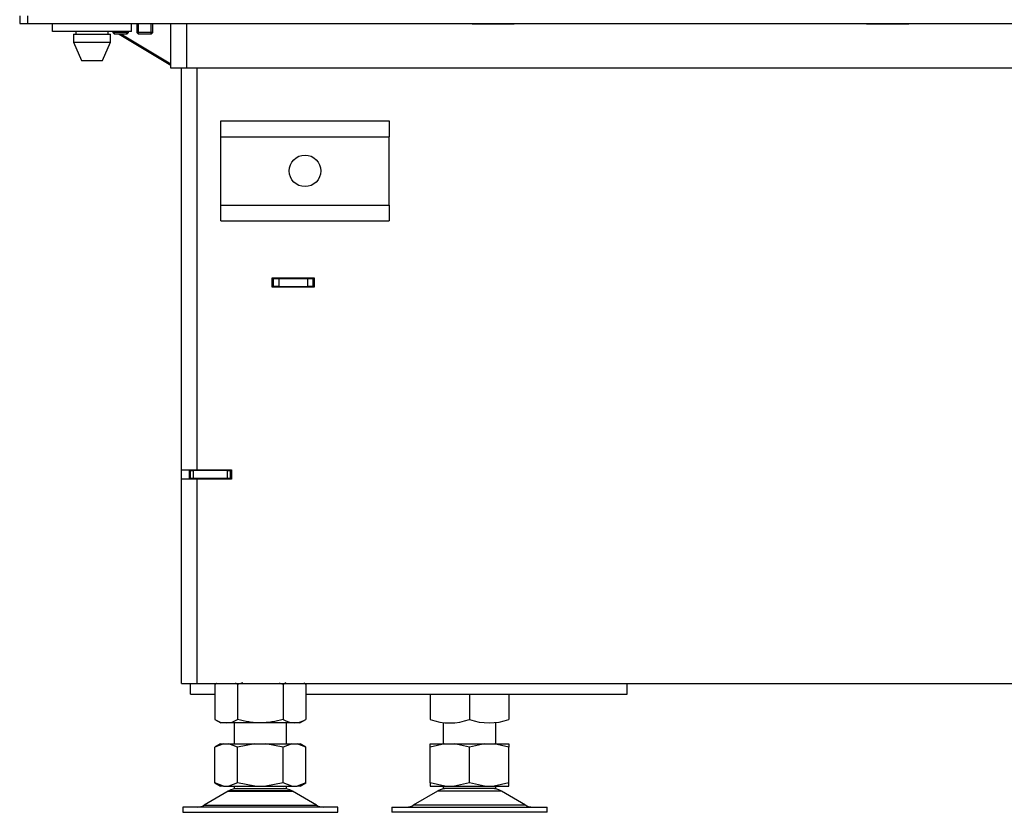
# Model space of a CAD drawing. Units: millimetres. Extents: x -1 to 840, y 297 to 1188.
# Drawn here: x 146 to 183, y 670 to 700 of the extents above; entities that cross this region are included whole.
import ezdxf

# ---------------------------------------------------------------- set-up
doc = ezdxf.new("R2010")
doc.units = ezdxf.units.MM
for name, color, linetype in [('Default', 7, 'Continuous'), ('H07-011-0', 7, 'Continuous'), ('H19-017-1', 7, 'Continuous'), ('H19-590-0', 7, 'Continuous'), ('H33-005-0', 7, 'Continuous'), ('H33-006-0', 7, 'Continuous'), ('H33-009-0', 7, 'Continuous'), ('H33-017-1', 7, 'Continuous'), ('H33-019-0', 7, 'Continuous'), ('H33-034L-1', 7, 'Continuous'), ('HZ-089-1', 7, 'Continuous'), ('HZ-092-1', 7, 'Continuous'), ('NUT_DIN_934_1987', 7, 'Continuous'), ('PO-015-1', 7, 'Continuous'), ('SCREW_DIN_912_M6', 7, 'Continuous')]:
    doc.layers.add(name, color=color, linetype=linetype)

# ---------------------------------------------------------------- blocks, each defined once
blk = doc.blocks.new('SE41')
at = {"layer": 'H07-011-0', "color": 7, "linetype": 'Continuous'}
for p, q in [((153.186, 695.434), (153.186, 696.034)), ((153.186, 696.034), (159.586, 696.034)), ((159.586, 696.034), (159.586, 695.434)), ((153.186, 692.834), (153.186, 695.434)), ((153.186, 695.434), (159.586, 695.434)), ((159.586, 692.834), (159.586, 695.434)), ((153.186, 692.234), (153.186, 692.834)), ((153.186, 692.834), (159.586, 692.834)), ((159.586, 692.834), (159.586, 692.234)), ((153.186, 692.234), (159.586, 692.234))]:
    blk.add_line(p, q, dxfattribs=at)
blk.add_circle((156.386, 694.134), 0.6, dxfattribs=at)
at = {"layer": 'H19-017-1', "color": 7, "linetype": 'Continuous'}
for p, q in [((152.036, 674.234), (152.036, 674.634)), ((168.636, 674.234), (168.636, 674.634)), ((152.036, 674.234), (152.954, 674.234)), ((156.418, 674.234), (168.636, 674.234))]:
    blk.add_line(p, q, dxfattribs=at)
at = {"layer": 'H19-590-0', "color": 7, "linetype": 'Continuous'}
for p, q in [((146.786, 699.434), (146.786, 699.734)), ((149.786, 699.434), (149.786, 699.734)), ((149.786, 699.434), (146.786, 699.434))]:
    blk.add_line(p, q, dxfattribs=at)
at = {"layer": 'H33-005-0', "color": 7, "linetype": 'Continuous'}
for p, q in [((155.186, 690.034), (155.136, 690.034)), ((155.186, 690.034), (155.386, 690.034)), ((155.186, 689.734), (155.186, 690.034)), ((155.386, 690.034), (156.486, 690.034)), ((155.386, 690.034), (155.386, 689.734)), ((156.486, 690.034), (156.686, 690.034)), ((156.486, 689.734), (156.486, 690.034)), ((156.686, 690.034), (156.736, 690.034)), ((156.686, 690.034), (156.686, 689.734)), ((155.186, 689.734), (155.136, 689.734)), ((155.386, 689.734), (155.186, 689.734)), ((155.386, 689.734), (156.486, 689.734)), ((156.686, 689.734), (156.486, 689.734)), ((156.736, 689.734), (156.686, 689.734))]:
    blk.add_line(p, q, dxfattribs=at)
at = {"layer": 'H33-006-0', "color": 7, "linetype": 'Continuous'}
for p, q in [((151.686, 682.759), (151.686, 698.034)), ((152.286, 682.759), (152.286, 698.034)), ((155.136, 689.709), (155.136, 690.059)), ((155.136, 690.059), (156.736, 690.059)), ((156.736, 690.059), (156.736, 689.709)), ((156.736, 689.709), (155.136, 689.709)), ((151.686, 682.409), (151.686, 682.759)), ((151.686, 682.759), (152.286, 682.759)), ((151.986, 682.409), (151.986, 682.759)), ((152.286, 682.759), (153.586, 682.759)), ((153.586, 682.759), (153.586, 682.409)), ((151.686, 674.634), (151.686, 682.409)), ((152.286, 682.409), (151.686, 682.409)), ((152.286, 674.634), (152.286, 682.409)), ((153.586, 682.409), (152.286, 682.409)), ((151.686, 674.634), (152.286, 674.634)), ((152.286, 674.634), (186.916, 674.634))]:
    blk.add_line(p, q, dxfattribs=at)
at = {"layer": 'H33-009-0', "color": 7, "linetype": 'Continuous'}
for p, q in [((151.986, 682.734), (152.036, 682.734)), ((152.036, 682.734), (152.136, 682.734)), ((152.036, 682.434), (152.036, 682.734)), ((153.436, 682.734), (152.136, 682.734)), ((152.136, 682.734), (152.136, 682.434)), ((153.436, 682.734), (153.536, 682.734)), ((153.436, 682.434), (153.436, 682.734)), ((153.586, 682.734), (153.536, 682.734)), ((153.536, 682.734), (153.536, 682.434)), ((151.986, 682.434), (152.036, 682.434)), ((152.136, 682.434), (152.036, 682.434)), ((153.436, 682.434), (152.136, 682.434)), ((153.536, 682.434), (153.436, 682.434)), ((153.586, 682.434), (153.536, 682.434))]:
    blk.add_line(p, q, dxfattribs=at)
at = {"layer": 'H33-017-1', "color": 7, "linetype": 'Continuous'}
for p, q in [((151.286, 698.034), (151.286, 699.734)), ((151.886, 698.034), (151.886, 699.734)), ((162.736, 699.709), (162.736, 699.734)), ((164.336, 699.709), (162.736, 699.709)), ((164.336, 699.734), (164.336, 699.709)), ((177.736, 699.709), (177.736, 699.734)), ((179.336, 699.709), (177.736, 699.709)), ((179.336, 699.734), (179.336, 699.709)), ((151.886, 698.034), (151.286, 698.034)), ((200.686, 698.034), (151.886, 698.034))]:
    blk.add_line(p, q, dxfattribs=at)
at = {"layer": 'H33-019-0', "color": 7, "linetype": 'Continuous'}
for p, q in [((145.536, 700.034), (145.536, 699.734)), ((145.536, 699.734), (145.836, 699.734)), ((145.836, 700.034), (145.836, 699.734)), ((145.836, 699.734), (223.886, 699.734))]:
    blk.add_line(p, q, dxfattribs=at)
at = {"layer": 'H33-034L-1', "color": 7, "linetype": 'Continuous'}
for p, q in [((149.313, 699.334), (151.286, 698.148)), ((151.286, 698.191), (149.384, 699.334))]:
    blk.add_line(p, q, dxfattribs=at)
at = {"layer": 'HZ-089-1', "color": 7, "linetype": 'Continuous'}
for p, q in [((161.636, 673.156), (161.636, 672.334)), ((163.636, 672.334), (163.636, 673.159)), ((161.702, 672.334), (161.136, 672.209)), ((161.136, 672.334), (161.702, 672.334)), ((161.136, 672.209), (161.136, 672.334)), ((161.702, 672.334), (162.07, 672.334)), ((162.636, 672.209), (162.07, 672.334)), ((162.07, 672.334), (163.202, 672.334)), ((163.202, 672.334), (162.636, 672.209)), ((163.202, 672.334), (163.57, 672.334)), ((164.136, 672.209), (163.57, 672.334)), ((163.57, 672.334), (164.136, 672.334)), ((164.136, 672.334), (164.136, 672.209)), ((161.136, 670.859), (161.136, 672.209)), ((162.636, 670.859), (162.636, 672.209)), ((164.136, 670.859), (164.136, 672.209)), ((161.136, 670.859), (161.136, 670.734)), ((161.702, 670.734), (161.136, 670.859)), ((162.636, 670.859), (162.07, 670.734)), ((163.202, 670.734), (162.636, 670.859)), ((164.136, 670.859), (163.57, 670.734)), ((164.136, 670.734), (164.136, 670.859)), ((161.418, 670.539), (160.499, 670.002)), ((161.136, 670.734), (161.702, 670.734)), ((163.853, 670.539), (161.418, 670.539)), ((161.439, 670.55), (163.833, 670.55)), ((161.636, 670.734), (161.636, 670.634)), ((163.636, 670.634), (161.636, 670.634)), ((161.702, 670.734), (162.07, 670.734)), ((162.07, 670.734), (163.202, 670.734)), ((163.202, 670.734), (163.57, 670.734)), ((163.57, 670.734), (164.136, 670.734)), ((163.636, 670.634), (163.636, 670.734)), ((164.773, 670.002), (163.853, 670.539)), ((159.686, 669.934), (165.586, 669.934)), ((159.686, 669.934), (159.686, 669.734)), ((165.586, 669.734), (159.686, 669.734)), ((164.773, 670.002), (160.499, 670.002)), ((165.586, 669.734), (165.586, 669.934))]:
    blk.add_line(p, q, dxfattribs=at)
for centre, radius, start, end in [((161.771, 669.934), 0.7, 118.3093, 120.2564), ((161.771, 669.934), 0.7, 90, 118.3093), ((163.501, 669.934), 0.7, 61.6907, 90), ((163.501, 669.934), 0.7, 59.7436, 61.6907), ((160.247, 670.434), 0.5, 270, 300.2564), ((165.025, 670.434), 0.5, 239.7436, 262.9274), ((165.021, 670.373), 0.439, 262.1213, 270.0503)]:
    blk.add_arc(centre, radius, start, end, dxfattribs=at)
at = {"layer": 'HZ-092-1', "color": 7, "linetype": 'Continuous'}
for p, q in [((153.686, 673.134), (153.686, 672.334)), ((155.686, 672.334), (155.686, 673.134)), ((153.171, 672.334), (152.953, 672.208)), ((153.281, 672.334), (152.954, 672.209)), ((153.171, 672.334), (153.281, 672.334)), ((153.281, 672.334), (153.493, 672.334)), ((153.82, 672.209), (153.493, 672.334)), ((153.493, 672.334), (154.473, 672.334)), ((154.473, 672.334), (153.82, 672.209)), ((154.473, 672.334), (154.899, 672.334)), ((155.552, 672.209), (154.899, 672.334)), ((154.899, 672.334), (155.879, 672.334)), ((155.879, 672.334), (155.552, 672.209)), ((155.879, 672.334), (156.091, 672.334)), ((156.091, 672.334), (156.201, 672.334)), ((156.418, 672.209), (156.091, 672.334)), ((156.419, 672.208), (156.201, 672.334)), ((152.954, 670.859), (152.954, 672.209)), ((153.82, 670.859), (153.82, 672.209)), ((155.552, 670.859), (155.552, 672.209)), ((156.418, 670.859), (156.418, 672.209)), ((152.953, 670.86), (153.171, 670.734)), ((153.281, 670.734), (152.954, 670.859)), ((153.82, 670.859), (153.493, 670.734)), ((154.473, 670.734), (153.82, 670.859)), ((155.552, 670.859), (154.899, 670.734)), ((155.879, 670.734), (155.552, 670.859)), ((156.418, 670.859), (156.091, 670.734)), ((156.201, 670.734), (156.418, 670.86)), ((153.468, 670.539), (152.549, 670.002)), ((153.281, 670.734), (153.171, 670.734)), ((153.281, 670.734), (153.493, 670.734)), ((153.468, 670.539), (155.903, 670.539)), ((155.883, 670.55), (153.489, 670.55)), ((153.493, 670.734), (154.473, 670.734)), ((153.686, 670.734), (153.686, 670.634)), ((153.686, 670.634), (155.686, 670.634)), ((154.473, 670.734), (154.899, 670.734)), ((154.899, 670.734), (155.879, 670.734)), ((155.686, 670.634), (155.686, 670.734)), ((155.879, 670.734), (156.091, 670.734)), ((156.823, 670.002), (155.903, 670.539)), ((156.201, 670.734), (156.091, 670.734)), ((157.636, 669.934), (151.736, 669.934)), ((151.736, 669.934), (151.736, 669.734)), ((151.736, 669.734), (157.636, 669.734)), ((152.549, 670.002), (156.823, 670.002)), ((157.636, 669.734), (157.636, 669.934))]:
    blk.add_line(p, q, dxfattribs=at)
for centre, radius, start, end in [((153.821, 669.934), 0.7, 118.3093, 120.2564), ((153.821, 669.934), 0.7, 90, 118.3093), ((155.551, 669.934), 0.7, 61.6907, 90), ((155.551, 669.934), 0.7, 59.7436, 61.6907), ((152.297, 670.434), 0.5, 270, 300.2564), ((157.075, 670.434), 0.5, 239.7436, 270)]:
    blk.add_arc(centre, radius, start, end, dxfattribs=at)
blk.add_open_spline([(156.686, 669.934), (156.682, 669.934), (156.679, 669.934), (156.676, 669.935), (156.676, 669.935), (156.676, 669.936)], degree=3, knots=[0, 0, 0, 0, 0.125, 0.125, 0.1948135, 0.1948135, 0.1948135, 0.1948135], dxfattribs=at)
at = {"layer": 'NUT_DIN_934_1987', "color": 7, "linetype": 'Continuous'}
for p, q in [((153.014, 674.634), (152.954, 674.599)), ((152.954, 674.599), (152.954, 673.269)), ((153.82, 674.599), (153.82, 673.269)), ((155.552, 674.599), (155.552, 673.269)), ((156.418, 674.599), (156.358, 674.634)), ((156.418, 674.599), (156.418, 673.269)), ((161.136, 674.234), (161.136, 673.269)), ((162.636, 674.234), (162.636, 673.269)), ((164.136, 674.234), (164.136, 673.269)), ((152.954, 673.269), (153.187, 673.134)), ((156.185, 673.134), (153.187, 673.134)), ((156.185, 673.134), (156.418, 673.269))]:
    blk.add_line(p, q, dxfattribs=at)
for centre, radius, start, end in [((153.387, 673.959), 0.773, 118.4361, 124.0656), ((153.387, 673.959), 0.773, 55.9344, 63.2752), ((155.985, 673.956), 0.775, 115.3809, 123.9588), ((155.985, 673.956), 0.775, 56.0412, 62.4717), ((153.387, 673.909), 0.773, 235.9344, 304.0656), ((155.985, 673.912), 0.775, 236.0412, 303.9588), ((161.886, 675.315), 2.18, 249.8725, 290.1275), ((163.386, 675.32), 2.184, 249.9158, 290.0842)]:
    blk.add_arc(centre, radius, start, end, dxfattribs=at)
for points in [[(154.025, 674.653), (153.956, 674.637), (153.888, 674.619), (153.82, 674.599)], [(155.552, 674.599), (155.501, 674.614), (155.45, 674.628), (155.399, 674.64)]]:
    blk.add_open_spline(points, degree=3, dxfattribs=at)
blk.add_open_spline([(155.552, 673.269), (155.411, 673.228), (155.268, 673.194), (154.98, 673.148), (154.835, 673.135), (154.614, 673.135), (154.54, 673.138), (154.394, 673.15), (154.321, 673.159), (154.104, 673.194), (153.961, 673.228), (153.82, 673.269)], degree=3, knots=[0, 0, 0, 0, 0.25, 0.25, 0.5, 0.5, 0.625, 0.625, 0.75, 0.75, 1, 1, 1, 1], dxfattribs=at)
at = {"layer": 'PO-015-1', "color": 7, "linetype": 'Continuous'}
for p, q in [((147.586, 699.334), (148.986, 699.334)), ((147.586, 699.334), (147.586, 699.034)), ((147.671, 699.434), (147.671, 699.334)), ((148.901, 699.334), (148.901, 699.434)), ((148.986, 699.034), (148.986, 699.334)), ((147.586, 699.034), (148.986, 699.034)), ((147.586, 699.034), (147.886, 698.334)), ((148.686, 698.334), (148.986, 699.034)), ((147.886, 698.334), (148.686, 698.334))]:
    blk.add_line(p, q, dxfattribs=at)
at = {"layer": 'SCREW_DIN_912_M6', "color": 7, "linetype": 'Continuous'}
for p, q in [((149.993, 699.734), (149.993, 699.395)), ((150.055, 699.334), (150.055, 699.734)), ((150.532, 699.334), (150.532, 699.734)), ((150.593, 699.395), (150.593, 699.734)), ((149.074, 699.434), (149.074, 699.395)), ((149.674, 699.395), (149.074, 699.395)), ((149.074, 699.395), (149.136, 699.334)), ((149.136, 699.334), (149.136, 699.434)), ((149.613, 699.334), (149.136, 699.334)), ((149.613, 699.334), (149.613, 699.434)), ((149.613, 699.334), (149.674, 699.395)), ((149.674, 699.395), (149.674, 699.434)), ((150.593, 699.395), (149.993, 699.395)), ((149.993, 699.395), (150.055, 699.334)), ((150.532, 699.334), (150.055, 699.334)), ((150.532, 699.334), (150.593, 699.395))]:
    blk.add_line(p, q, dxfattribs=at)

msp = doc.modelspace()

# ---------------------------------------------------------------- block references
at = {"layer": 'Default'}
msp.add_blockref('SE41', (0, 0), dxfattribs=at)

doc.saveas('drawing.dxf')
